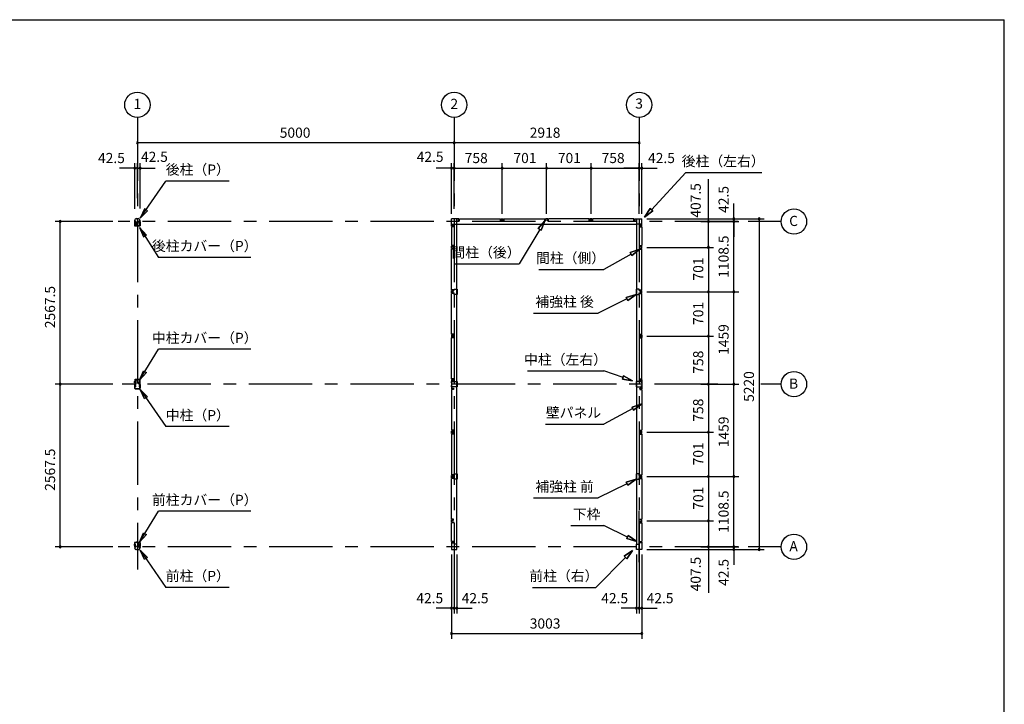
# Model space of a CAD drawing. Extents: x 868 to 32764, y 310 to 22484.
# Drawn here: x 17226 to 32764, y 11675 to 22484 of the extents above; entities that cross this region are included whole.
import ezdxf
from ezdxf.enums import TextEntityAlignment as Align

# ---------------------------------------------------------------- set-up
doc = ezdxf.new("R2010")
doc.units = 0
doc.header["$LTSCALE"] = 80
doc.header["$MEASUREMENT"] = 0
for name, pattern in [('1PL-M', [15, 12, -1, 1, -1]), ('CENTER2', [20, 12.5, -2.5, 2.5, -2.5]), ('HIDE-M', [2, 1, -1])]:
    doc.linetypes.add(name, pattern=pattern)
doc.layers.get('0').update_dxf_attribs({"linetype": 'CONTINUOUS'})
for name, color, linetype in [('0-5', 7, 'CONTINUOUS'), ('0-6', 7, 'CONTINUOUS'), ('1-中柱P', 3, 'CONTINUOUS'), ('1-中柱カバ-P', 7, 'CONTINUOUS'), ('1-前柱P', 3, 'CONTINUOUS'), ('1-前柱カバ-P', 3, 'CONTINUOUS'), ('1-後柱P', 3, 'CONTINUOUS'), ('1-後柱カバ-P', 7, 'CONTINUOUS'), ('2-0', 7, 'CONTINUOUS'), ('SUNPOU', 4, 'CONTINUOUS'), ('WAKUSEN-01', 50, 'CONTINUOUS')]:
    doc.layers.add(name, color=color, linetype=linetype)
doc.styles.get("Standard").update_dxf_attribs({"font": 'txt', "bigfont": 'BIGFONT'})

msp = doc.modelspace()

# ---------------------------------------------------------------- linework, layer by layer
at = {"color": 0, "linetype": 'ByBlock'}
for centre, start, end in [((19083, 20540), 0, 180), ((19083, 20540), 180, 0), ((24083, 20540), 0, 180), ((24083, 20540), 0, 180), ((24083, 20540), 180, 0), ((24083, 20540), 180, 0), ((27001, 20540), 0, 180), ((27001, 20540), 180, 0), ((19041, 20140), 0, 180), ((19041, 20140), 180, 0), ((19083, 20140), 0, 180), ((19083, 20140), 0, 180), ((19083, 20140), 180, 0), ((19083, 20140), 180, 0), ((19126, 20140), 0, 180), ((19126, 20140), 180, 0), ((24041, 20140), 0, 180), ((24041, 20140), 180, 0), ((24083, 20140), 0, 180), ((24083, 20140), 0, 180), ((24083, 20140), 180, 0), ((24083, 20140), 180, 0), ((24841, 20140), 0, 180), ((24841, 20140), 0, 180), ((24841, 20140), 180, 0), ((24841, 20140), 180, 0), ((25542, 20140), 0, 180), ((25542, 20140), 0, 180), ((25542, 20140), 180, 0), ((25542, 20140), 180, 0), ((26243, 20140), 0, 180), ((26243, 20140), 0, 180), ((26243, 20140), 180, 0), ((26243, 20140), 180, 0), ((27001, 20140), 0, 180), ((27001, 20140), 0, 180), ((27001, 20140), 180, 0), ((27001, 20140), 180, 0), ((27044, 20140), 0, 180), ((27044, 20140), 180, 0), ((17865, 19297), 90, 270), ((17865, 19297), 270, 90), ((28094, 19297), 90, 270), ((28094, 19297), 270, 90), ((28494, 19340), 90, 270), ((28494, 19297), 90, 270), ((28494, 19297), 90, 270), ((28494, 19297), 90, 270), ((28494, 19340), 270, 90), ((28494, 19297), 270, 90), ((28494, 19297), 270, 90), ((28494, 19297), 270, 90), ((28894, 19340), 90, 270), ((28894, 19340), 270, 90), ((28094, 18890), 90, 270), ((28094, 18890), 90, 270), ((28094, 18890), 270, 90), ((28094, 18890), 270, 90), ((28094, 18189), 90, 270), ((28094, 18189), 90, 270), ((28094, 18189), 270, 90), ((28094, 18189), 270, 90), ((28494, 18189), 90, 270), ((28494, 18189), 90, 270), ((28494, 18189), 270, 90), ((28494, 18189), 270, 90), ((28094, 17488), 90, 270), ((28094, 17488), 90, 270), ((28094, 17488), 270, 90), ((28094, 17488), 270, 90), ((17865, 16730), 90, 270), ((17865, 16730), 90, 270), ((17865, 16730), 270, 90), ((17865, 16730), 270, 90), ((28094, 16730), 90, 270), ((28094, 16730), 90, 270), ((28094, 16730), 270, 90), ((28094, 16730), 270, 90), ((28494, 16730), 90, 270), ((28494, 16730), 90, 270), ((28494, 16730), 90, 270), ((28494, 16730), 90, 270), ((28494, 16730), 270, 90), ((28494, 16730), 270, 90), ((28494, 16730), 270, 90), ((28494, 16730), 270, 90), ((28094, 15972), 90, 270), ((28094, 15972), 90, 270), ((28094, 15972), 270, 90), ((28094, 15972), 270, 90), ((28094, 15271), 90, 270), ((28094, 15271), 90, 270), ((28094, 15271), 270, 90), ((28094, 15271), 270, 90), ((28494, 15271), 90, 270), ((28494, 15271), 90, 270), ((28494, 15271), 270, 90), ((28494, 15271), 270, 90), ((28094, 14570), 90, 270), ((28094, 14570), 90, 270), ((28094, 14570), 270, 90), ((28094, 14570), 270, 90), ((17865, 14162), 90, 270), ((17865, 14162), 270, 90), ((28094, 14163), 90, 270), ((28094, 14163), 270, 90), ((28494, 14162), 90, 270), ((28494, 14162), 90, 270), ((28494, 14162), 90, 270), ((28494, 14162), 270, 90), ((28494, 14162), 270, 90), ((28494, 14162), 270, 90), ((28494, 14120), 90, 270), ((28494, 14120), 270, 90), ((28894, 14120), 90, 270), ((28894, 14120), 270, 90), ((24041, 13191), 0, 180), ((24041, 13191), 180, 0), ((24083, 13191), 0, 180), ((24083, 13191), 0, 180), ((24083, 13191), 180, 0), ((24083, 13191), 180, 0), ((24126, 13191), 0, 180), ((24126, 13191), 180, 0), ((26959, 13191), 0, 180), ((26959, 13191), 180, 0), ((27001, 13191), 0, 180), ((27001, 13191), 0, 180), ((27001, 13191), 180, 0), ((27001, 13191), 180, 0), ((27044, 13191), 0, 180), ((27044, 13191), 180, 0), ((24041, 12791), 0, 180), ((24041, 12791), 180, 0), ((27044, 12791), 0, 180), ((27044, 12791), 180, 0)]:
    msp.add_arc(centre, 15, start, end, dxfattribs=at)
at = {"layer": '0-5', "color": 4, "linetype": 'Continuous'}
for centre in [(19083, 21140), (24083, 21140), (27001, 21140), (29444, 19297), (29444, 16730), (29444, 14162)]:
    msp.add_circle(centre, 200, dxfattribs=at)
at = {"layer": '0-6', "color": 6, "linetype": 'Continuous'}
for p, q in [((19128, 19351), (19533, 19937)), ((20533, 19937), (19533, 19937)), ((19197, 19498), (19128, 19351)), ((19128, 19351), (19241, 19467)), ((19241, 19467), (19197, 19498)), ((25409, 19186), (25513, 19310)), ((25513, 19310), (25409, 19186)), ((25513, 19310), (25455, 19159)), ((25455, 19159), (25513, 19310)), ((19119, 19204), (19418, 18731)), ((19225, 19082), (19119, 19204)), ((19119, 19204), (19180, 19054)), ((25432, 19172), (25109, 18629)), ((25409, 19186), (25455, 19159)), ((25455, 19159), (25409, 19186)), ((19180, 19054), (19225, 19082)), ((20874, 18731), (19418, 18731)), ((24084, 18629), (25109, 18629)), ((19119, 16792), (19418, 17280)), ((20874, 17280), (19418, 17280)), ((19119, 16792), (19180, 16942)), ((19180, 16942), (19225, 16915)), ((19225, 16915), (19119, 16792)), ((19128, 16646), (19533, 16060)), ((19197, 16499), (19128, 16646)), ((19128, 16646), (19241, 16529)), ((19241, 16529), (19197, 16499)), ((20533, 16060), (19533, 16060)), ((19119, 14235), (19418, 14723)), ((20874, 14723), (19418, 14723)), ((19119, 14235), (19180, 14385)), ((19225, 14358), (19119, 14235)), ((19180, 14385), (19225, 14358)), ((19128, 14108), (19533, 13522)), ((19197, 13962), (19128, 14108)), ((19128, 14108), (19241, 13992)), ((19241, 13992), (19197, 13962)), ((20533, 13522), (19533, 13522))]:
    msp.add_line(p, q, dxfattribs=at)
at = {"layer": '1-中柱P'}
for p, q in [((19061, 16735), (19061, 16794)), ((19062, 16735), (19062, 16794)), ((19067, 16801), (19101, 16801)), ((19067, 16799), (19101, 16799)), ((19077, 16797), (19077, 16798)), ((19089, 16797), (19077, 16797)), ((19089, 16798), (19089, 16797)), ((19101, 16799), (19101, 16801)), ((19040, 16711), (19040, 16699)), ((19040, 16711), (19041, 16710)), ((19040, 16699), (19041, 16699)), ((19040, 16697), (19040, 16689)), ((19040, 16689), (19041, 16689)), ((19041, 16723), (19041, 16664)), ((19042, 16664), (19042, 16723)), ((19044, 16711), (19044, 16699)), ((19044, 16710), (19051, 16710)), ((19051, 16699), (19044, 16699)), ((19044, 16697), (19044, 16689)), ((19051, 16689), (19044, 16689)), ((19047, 16730), (19056, 16730)), ((19047, 16728), (19056, 16728)), ((19047, 16659), (19119, 16659)), ((19047, 16657), (19119, 16657)), ((19052, 16709), (19052, 16700)), ((19052, 16698), (19052, 16690)), ((19104, 16735), (19104, 16745)), ((19104, 16745), (19106, 16745)), ((19106, 16735), (19106, 16745)), ((19119, 16730), (19111, 16730)), ((19111, 16728), (19119, 16728)), ((19114, 16709), (19114, 16700)), ((19114, 16698), (19114, 16690)), ((19122, 16710), (19115, 16710)), ((19115, 16699), (19122, 16699)), ((19115, 16689), (19122, 16689)), ((19122, 16711), (19122, 16699)), ((19122, 16697), (19122, 16689)), ((19124, 16664), (19124, 16723)), ((19126, 16723), (19126, 16664)), ((19126, 16711), (19126, 16699)), ((19126, 16711), (19126, 16710)), ((19126, 16699), (19126, 16699)), ((19126, 16697), (19126, 16689)), ((19126, 16689), (19126, 16689))]:
    msp.add_line(p, q, dxfattribs=at)
at = {"layer": '1-中柱P', "color": 6, "linetype": 'HIDE-M'}
for p, q in [((19078, 16800), (19078, 16797)), ((19079, 16798), (19079, 16797)), ((19087, 16798), (19087, 16797)), ((19088, 16800), (19088, 16797)), ((19052, 16709), (19040, 16709)), ((19052, 16708), (19040, 16708)), ((19052, 16702), (19040, 16702)), ((19052, 16701), (19040, 16701)), ((19052, 16692), (19040, 16692)), ((19052, 16691), (19040, 16691)), ((19041, 16710), (19042, 16710)), ((19042, 16699), (19041, 16699)), ((19042, 16689), (19041, 16689)), ((19114, 16709), (19126, 16709)), ((19114, 16708), (19126, 16708)), ((19114, 16702), (19126, 16702)), ((19114, 16701), (19126, 16701)), ((19114, 16692), (19126, 16692)), ((19114, 16691), (19126, 16691)), ((19126, 16710), (19124, 16710)), ((19124, 16699), (19126, 16699)), ((19124, 16689), (19126, 16689))]:
    msp.add_line(p, q, dxfattribs=at)
at = {"layer": '1-中柱P', "color": 6, "linetype": '1PL-M'}
for p, q in [((19083, 16806), (19083, 16792)), ((19057, 16705), (19035, 16705)), ((19057, 16695), (19035, 16695)), ((19056, 16766), (19070, 16766)), ((19109, 16705), (19131, 16705)), ((19109, 16695), (19131, 16695))]:
    msp.add_line(p, q, dxfattribs=at)
at = {"layer": '1-中柱P'}
for centre, radius, start, end in [((19067, 16794), 6.6, 90, 180), ((19067, 16794), 5, 90, 180), ((19076, 16798), 1, 0, 90), ((19090, 16798), 1, 90, 180), ((19047, 16723), 6.6, 90, 180), ((19047, 16664), 6.6, 180, 270), ((19047, 16723), 5, 90, 180), ((19043, 16711), 0.75, 0, 180), ((19043, 16699), 0.75, 180, 0), ((19043, 16689), 0.75, 180, 0), ((19047, 16664), 5, 180, 270), ((19051, 16709), 1, 0, 90), ((19051, 16700), 1, 270, 0), ((19051, 16690), 1, 270, 0), ((19056, 16735), 6.6, 270, 0), ((19056, 16735), 5, 270, 0), ((19111, 16735), 6.6, 180, 270), ((19111, 16735), 5, 180, 270), ((19115, 16709), 1, 90, 180), ((19115, 16700), 1, 180, 270), ((19115, 16690), 1, 180, 270), ((19119, 16723), 6.6, 0, 90), ((19119, 16723), 5, 0, 90), ((19119, 16664), 5, 270, 0), ((19119, 16664), 6.6, 270, 0), ((19123, 16711), 0.75, 0, 180), ((19123, 16699), 0.75, 180, 0), ((19123, 16689), 0.75, 180, 0)]:
    msp.add_arc(centre, radius, start, end, dxfattribs=at)
at = {"layer": '1-中柱P', "color": 6, "linetype": 'HIDE-M'}
for centre, start, end in [((19076, 16798), 0, 90), ((19090, 16798), 90, 180)]:
    msp.add_arc(centre, 2.6, start, end, dxfattribs=at)
at = {"layer": '1-中柱カバ-P'}
for p, q in [((19041, 16796), (19041, 16737)), ((19042, 16796), (19042, 16737)), ((19119, 16802), (19047, 16802)), ((19119, 16801), (19047, 16801)), ((19124, 16737), (19124, 16796)), ((19126, 16737), (19126, 16796)), ((19040, 16763), (19040, 16771)), ((19040, 16771), (19041, 16770)), ((19040, 16749), (19040, 16761)), ((19040, 16761), (19041, 16760)), ((19040, 16749), (19041, 16749)), ((19044, 16763), (19044, 16771)), ((19051, 16770), (19044, 16770)), ((19044, 16749), (19044, 16761)), ((19051, 16760), (19044, 16760)), ((19044, 16749), (19051, 16749)), ((19056, 16732), (19047, 16732)), ((19056, 16730), (19047, 16730)), ((19052, 16761), (19052, 16769)), ((19052, 16750), (19052, 16759)), ((19056, 16730), (19056, 16732)), ((19111, 16732), (19119, 16732)), ((19111, 16732), (19111, 16730)), ((19111, 16730), (19119, 16730)), ((19114, 16761), (19114, 16769)), ((19114, 16750), (19114, 16759)), ((19115, 16770), (19122, 16770)), ((19115, 16760), (19122, 16760)), ((19122, 16749), (19115, 16749)), ((19122, 16763), (19122, 16771)), ((19122, 16749), (19122, 16761)), ((19126, 16763), (19126, 16771)), ((19126, 16771), (19126, 16770)), ((19126, 16749), (19126, 16761)), ((19126, 16761), (19126, 16760)), ((19126, 16749), (19126, 16749))]:
    msp.add_line(p, q, dxfattribs=at)
at = {"layer": '1-中柱カバ-P', "color": 6, "linetype": 'HIDE-M'}
for p, q in [((19076, 16802), (19076, 16801)), ((19090, 16802), (19090, 16801)), ((19052, 16769), (19040, 16769)), ((19052, 16768), (19040, 16768)), ((19052, 16759), (19040, 16759)), ((19052, 16758), (19040, 16758)), ((19052, 16752), (19040, 16752)), ((19052, 16751), (19040, 16751)), ((19042, 16770), (19041, 16770)), ((19042, 16760), (19041, 16760)), ((19041, 16749), (19042, 16749)), ((19114, 16769), (19126, 16769)), ((19114, 16768), (19126, 16768)), ((19114, 16759), (19126, 16759)), ((19114, 16758), (19126, 16758)), ((19114, 16752), (19126, 16752)), ((19114, 16751), (19126, 16751)), ((19124, 16770), (19126, 16770)), ((19124, 16760), (19126, 16760)), ((19126, 16749), (19124, 16749))]:
    msp.add_line(p, q, dxfattribs=at)
at = {"layer": '1-中柱カバ-P', "color": 6, "linetype": '1PL-M'}
for p, q in [((19083, 16795), (19083, 16808)), ((19057, 16765), (19035, 16765)), ((19057, 16755), (19035, 16755)), ((19109, 16765), (19131, 16765)), ((19109, 16755), (19131, 16755))]:
    msp.add_line(p, q, dxfattribs=at)
at = {"layer": '1-中柱カバ-P'}
for centre, radius, start, end in [((19047, 16796), 6.6, 90, 180), ((19047, 16796), 5, 90, 180), ((19119, 16796), 6.6, 0, 90), ((19119, 16796), 5, 0, 90), ((19047, 16737), 6.6, 180, 270), ((19043, 16771), 0.75, 0, 180), ((19043, 16761), 0.75, 0, 180), ((19043, 16749), 0.75, 180, 0), ((19047, 16737), 5, 180, 270), ((19051, 16769), 1, 0, 90), ((19051, 16759), 1, 0, 90), ((19051, 16750), 1, 270, 0), ((19115, 16769), 1, 90, 180), ((19115, 16759), 1, 90, 180), ((19115, 16750), 1, 180, 270), ((19119, 16737), 5, 270, 0), ((19119, 16737), 6.6, 270, 0), ((19123, 16771), 0.75, 0, 180), ((19123, 16761), 0.75, 0, 180), ((19123, 16749), 0.75, 180, 0)]:
    msp.add_arc(centre, radius, start, end, dxfattribs=at)
at = {"layer": '1-前柱P'}
for p, q in [((19041, 14156), (19041, 14149)), ((19042, 14156), (19042, 14149)), ((19047, 14162), (19059, 14162)), ((19059, 14161), (19047, 14161)), ((19096, 14233), (19063, 14233)), ((19063, 14232), (19063, 14233)), ((19096, 14232), (19063, 14232)), ((19064, 14177), (19064, 14167)), ((19064, 14177), (19065, 14177)), ((19065, 14167), (19065, 14177)), ((19074, 14231), (19074, 14229)), ((19074, 14229), (19086, 14229)), ((19086, 14229), (19086, 14231)), ((19101, 14167), (19101, 14227)), ((19103, 14167), (19103, 14227)), ((19119, 14162), (19108, 14162)), ((19119, 14161), (19108, 14161)), ((19124, 14156), (19124, 14149)), ((19126, 14156), (19126, 14149)), ((19094, 14119), (19072, 14119)), ((19094, 14117), (19072, 14117))]:
    msp.add_line(p, q, dxfattribs=at)
at = {"layer": '1-前柱P', "color": 6, "linetype": 'HIDE-M'}
for p, q in [((19075, 14233), (19075, 14229)), ((19076, 14231), (19076, 14229)), ((19084, 14231), (19084, 14229)), ((19085, 14233), (19085, 14229))]:
    msp.add_line(p, q, dxfattribs=at)
at = {"layer": '1-前柱P', "color": 6, "linetype": '1PL-M'}
msp.add_line((19080, 14238), (19080, 14224), dxfattribs=at)
at = {"layer": '1-前柱P'}
for centre, radius, start, end in [((19047, 14156), 6.6, 90, 180), ((19072, 14149), 31.6, 180, 270), ((19047, 14156), 5, 90, 180), ((19072, 14149), 30, 180, 270), ((19059, 14167), 5, 270, 0), ((19059, 14167), 6.6, 270, 0), ((19073, 14231), 1, 0, 90), ((19087, 14231), 1, 90, 180), ((19094, 14149), 30, 270, 0), ((19094, 14149), 31.6, 270, 0), ((19096, 14227), 6.6, 0, 90), ((19096, 14227), 5, 0, 90), ((19108, 14167), 6.6, 180, 270), ((19108, 14167), 5, 180, 270), ((19119, 14156), 6.6, 0, 90), ((19119, 14156), 5, 0, 90)]:
    msp.add_arc(centre, radius, start, end, dxfattribs=at)
at = {"layer": '1-前柱P', "color": 6, "linetype": 'HIDE-M'}
for centre, start, end in [((19073, 14231), 0, 90), ((19087, 14231), 90, 180)]:
    msp.add_arc(centre, 2.6, start, end, dxfattribs=at)
at = {"layer": '1-前柱カバ-P', "color": 6, "linetype": '1PL-M'}
for p, q in [((19057, 14198), (19035, 14198)), ((19057, 14188), (19035, 14188)), ((19083, 14228), (19083, 14241)), ((19109, 14198), (19131, 14198)), ((19109, 14188), (19131, 14188))]:
    msp.add_line(p, q, dxfattribs=at)
at = {"layer": '1-前柱カバ-P'}
for p, q in [((19040, 14196), (19040, 14204)), ((19040, 14204), (19041, 14203)), ((19040, 14182), (19040, 14194)), ((19040, 14194), (19041, 14193)), ((19040, 14182), (19041, 14182)), ((19041, 14169), (19041, 14228)), ((19042, 14169), (19042, 14228)), ((19044, 14196), (19044, 14204)), ((19051, 14203), (19044, 14203)), ((19044, 14181), (19044, 14194)), ((19051, 14193), (19044, 14193)), ((19044, 14182), (19051, 14182)), ((19047, 14235), (19119, 14235)), ((19047, 14233), (19119, 14233)), ((19056, 14164), (19047, 14164)), ((19056, 14163), (19047, 14163)), ((19052, 14194), (19052, 14202)), ((19052, 14183), (19052, 14192)), ((19056, 14164), (19056, 14163)), ((19111, 14164), (19119, 14164)), ((19111, 14163), (19111, 14164)), ((19111, 14163), (19119, 14163)), ((19114, 14194), (19114, 14202)), ((19114, 14183), (19114, 14192)), ((19115, 14203), (19122, 14203)), ((19115, 14193), (19122, 14193)), ((19122, 14182), (19115, 14182)), ((19122, 14196), (19122, 14204)), ((19122, 14181), (19122, 14194)), ((19124, 14228), (19124, 14169)), ((19126, 14228), (19126, 14169)), ((19126, 14196), (19126, 14204)), ((19126, 14204), (19126, 14203)), ((19126, 14182), (19126, 14194)), ((19126, 14194), (19126, 14193)), ((19126, 14182), (19126, 14182))]:
    msp.add_line(p, q, dxfattribs=at)
at = {"layer": '1-前柱カバ-P', "color": 6, "linetype": 'HIDE-M'}
for p, q in [((19052, 14202), (19040, 14202)), ((19052, 14201), (19040, 14201)), ((19052, 14192), (19040, 14192)), ((19052, 14191), (19040, 14191)), ((19052, 14185), (19040, 14185)), ((19052, 14184), (19040, 14184)), ((19042, 14203), (19041, 14203)), ((19042, 14193), (19041, 14193)), ((19041, 14182), (19042, 14182)), ((19076, 14235), (19076, 14233)), ((19090, 14235), (19090, 14233)), ((19114, 14202), (19126, 14202)), ((19114, 14201), (19126, 14201)), ((19114, 14192), (19126, 14192)), ((19114, 14191), (19126, 14191)), ((19114, 14185), (19126, 14185)), ((19114, 14184), (19126, 14184)), ((19124, 14203), (19126, 14203)), ((19124, 14193), (19126, 14193)), ((19126, 14182), (19124, 14182))]:
    msp.add_line(p, q, dxfattribs=at)
at = {"layer": '1-前柱カバ-P'}
for centre, radius, start, end in [((19047, 14228), 6.6, 90, 180), ((19047, 14169), 6.6, 180, 270), ((19047, 14228), 5, 90, 180), ((19043, 14204), 0.75, 0, 180), ((19043, 14194), 0.75, 0, 180), ((19043, 14181), 0.75, 180, 0), ((19047, 14169), 5, 180, 270), ((19051, 14202), 1, 0, 90), ((19051, 14192), 1, 0, 90), ((19051, 14183), 1, 270, 0), ((19115, 14202), 1, 90, 180), ((19115, 14192), 1, 90, 180), ((19115, 14183), 1, 180, 270), ((19119, 14228), 6.6, 0, 90), ((19119, 14228), 5, 0, 90), ((19119, 14169), 5, 270, 0), ((19119, 14169), 6.6, 270, 0), ((19123, 14204), 0.75, 0, 180), ((19123, 14194), 0.75, 0, 180), ((19123, 14181), 0.75, 180, 0)]:
    msp.add_arc(centre, radius, start, end, dxfattribs=at)
at = {"layer": '1-後柱P'}
for p, q in [((19041, 19304), (19041, 19312)), ((19042, 19304), (19042, 19312)), ((19047, 19299), (19059, 19299)), ((19047, 19298), (19059, 19298)), ((19064, 19293), (19064, 19233)), ((19065, 19293), (19065, 19233)), ((19072, 19343), (19094, 19343)), ((19072, 19342), (19094, 19342)), ((19101, 19293), (19101, 19283)), ((19103, 19283), (19101, 19283)), ((19103, 19283), (19103, 19293)), ((19108, 19299), (19119, 19299)), ((19119, 19298), (19108, 19298)), ((19124, 19304), (19124, 19312)), ((19126, 19304), (19126, 19312)), ((19070, 19228), (19104, 19228)), ((19070, 19227), (19104, 19227)), ((19092, 19231), (19080, 19231)), ((19080, 19231), (19080, 19229)), ((19092, 19229), (19092, 19231)), ((19104, 19228), (19104, 19227))]:
    msp.add_line(p, q, dxfattribs=at)
at = {"layer": '1-後柱P', "color": 6, "linetype": 'HIDE-M'}
for p, q in [((19081, 19227), (19081, 19231)), ((19082, 19229), (19082, 19231)), ((19090, 19229), (19090, 19231)), ((19091, 19227), (19091, 19231))]:
    msp.add_line(p, q, dxfattribs=at)
at = {"layer": '1-後柱P', "color": 6, "linetype": '1PL-M'}
msp.add_line((19086, 19222), (19086, 19236), dxfattribs=at)
at = {"layer": '1-後柱P'}
for centre, radius, start, end in [((19072, 19312), 31.6, 90, 180), ((19047, 19304), 6.6, 180, 270), ((19072, 19312), 30, 90, 180), ((19047, 19304), 5, 180, 270), ((19059, 19293), 6.6, 0, 90), ((19059, 19293), 5, 0, 90), ((19094, 19312), 31.6, 0, 90), ((19094, 19312), 30, 0, 90), ((19108, 19293), 6.6, 90, 180), ((19108, 19293), 5, 90, 180), ((19119, 19304), 6.6, 270, 0), ((19119, 19304), 5, 270, 0), ((19070, 19233), 6.6, 180, 270), ((19070, 19233), 5, 180, 270), ((19079, 19229), 1, 270, 0), ((19093, 19229), 1, 180, 270)]:
    msp.add_arc(centre, radius, start, end, dxfattribs=at)
at = {"layer": '1-後柱P', "color": 6, "linetype": 'HIDE-M'}
for centre, start, end in [((19079, 19229), 270, 0), ((19093, 19229), 180, 270)]:
    msp.add_arc(centre, 2.6, start, end, dxfattribs=at)
at = {"layer": '1-後柱カバ-P', "color": 6, "linetype": '1PL-M'}
for p, q in [((19057, 19273), (19035, 19273)), ((19109, 19273), (19131, 19273)), ((19057, 19263), (19035, 19263)), ((19083, 19233), (19083, 19220)), ((19109, 19263), (19131, 19263))]:
    msp.add_line(p, q, dxfattribs=at)
at = {"layer": '1-後柱カバ-P'}
for p, q in [((19040, 19279), (19040, 19267)), ((19040, 19279), (19041, 19278)), ((19040, 19267), (19041, 19267)), ((19041, 19232), (19041, 19291)), ((19042, 19232), (19042, 19291)), ((19044, 19279), (19044, 19266)), ((19044, 19278), (19051, 19278)), ((19051, 19267), (19044, 19267)), ((19056, 19298), (19047, 19298)), ((19056, 19296), (19047, 19296)), ((19052, 19277), (19052, 19268)), ((19056, 19298), (19056, 19296)), ((19111, 19298), (19119, 19298)), ((19111, 19296), (19111, 19298)), ((19111, 19296), (19119, 19296)), ((19114, 19277), (19114, 19268)), ((19122, 19278), (19115, 19278)), ((19115, 19267), (19122, 19267)), ((19122, 19279), (19122, 19266)), ((19124, 19291), (19124, 19232)), ((19126, 19291), (19126, 19232)), ((19126, 19279), (19126, 19267)), ((19126, 19279), (19126, 19278)), ((19126, 19267), (19126, 19267)), ((19040, 19265), (19040, 19257)), ((19040, 19257), (19041, 19257)), ((19044, 19264), (19044, 19256)), ((19051, 19257), (19044, 19257)), ((19119, 19227), (19047, 19227)), ((19119, 19225), (19047, 19225)), ((19052, 19266), (19052, 19258)), ((19114, 19266), (19114, 19258)), ((19115, 19257), (19122, 19257)), ((19122, 19264), (19122, 19256)), ((19126, 19265), (19126, 19257)), ((19126, 19257), (19126, 19257))]:
    msp.add_line(p, q, dxfattribs=at)
at = {"layer": '1-後柱カバ-P', "color": 6, "linetype": 'HIDE-M'}
for p, q in [((19052, 19277), (19040, 19277)), ((19052, 19276), (19040, 19276)), ((19052, 19270), (19040, 19270)), ((19052, 19269), (19040, 19269)), ((19041, 19278), (19042, 19278)), ((19042, 19267), (19041, 19267)), ((19114, 19277), (19126, 19277)), ((19114, 19276), (19126, 19276)), ((19114, 19270), (19126, 19270)), ((19114, 19269), (19126, 19269)), ((19126, 19278), (19124, 19278)), ((19124, 19267), (19126, 19267)), ((19052, 19260), (19040, 19260)), ((19052, 19259), (19040, 19259)), ((19042, 19257), (19041, 19257)), ((19076, 19225), (19076, 19227)), ((19090, 19225), (19090, 19227)), ((19114, 19260), (19126, 19260)), ((19114, 19259), (19126, 19259)), ((19124, 19257), (19126, 19257))]:
    msp.add_line(p, q, dxfattribs=at)
at = {"layer": '1-後柱カバ-P'}
for centre, radius, start, end in [((19047, 19291), 6.6, 90, 180), ((19047, 19291), 5, 90, 180), ((19043, 19279), 0.75, 0, 180), ((19051, 19277), 1, 0, 90), ((19051, 19268), 1, 270, 0), ((19115, 19277), 1, 90, 180), ((19115, 19268), 1, 180, 270), ((19119, 19291), 6.6, 0, 90), ((19119, 19291), 5, 0, 90), ((19123, 19279), 0.75, 0, 180), ((19047, 19232), 6.6, 180, 270), ((19043, 19266), 0.75, 180, 0), ((19043, 19256), 0.75, 180, 0), ((19047, 19232), 5, 180, 270), ((19051, 19258), 1, 270, 0), ((19115, 19258), 1, 180, 270), ((19119, 19232), 6.6, 270, 0), ((19119, 19232), 5, 270, 0), ((19123, 19266), 0.75, 180, 0), ((19123, 19256), 0.75, 180, 0)]:
    msp.add_arc(centre, radius, start, end, dxfattribs=at)
at = {"layer": '2-0', "color": 6, "linetype": 'CENTER2'}
for p, q in [((19083, 20940), (19083, 13805)), ((24083, 20940), (24083, 13805)), ((27001, 20940), (27001, 13805)), ((28564, 19297), (18778, 19297)), ((29244, 19297), (28724, 19297)), ((28244, 16730), (18778, 16730)), ((29244, 16730), (28924, 16730)), ((27001, 13922), (27001, 14728)), ((28564, 14162), (18778, 14162)), ((29244, 14162), (28724, 14162))]:
    msp.add_line(p, q, dxfattribs=at)
at = {"layer": '2-0', "color": 6, "linetype": 'Continuous'}
for p, q in [((27196, 19483), (27736, 20070)), ((27736, 20070), (28936, 20070)), ((27087, 19365), (27176, 19501)), ((27176, 19501), (27087, 19365)), ((27176, 19501), (27087, 19365)), ((27215, 19465), (27087, 19365)), ((27087, 19365), (27215, 19465)), ((27215, 19465), (27087, 19365)), ((27215, 19465), (27176, 19501)), ((27176, 19501), (27215, 19465)), ((26861, 18806), (27014, 18861)), ((27014, 18861), (26861, 18806)), ((26861, 18806), (27014, 18861)), ((26861, 18806), (26887, 18760)), ((26887, 18760), (26861, 18806)), ((27014, 18861), (26887, 18760)), ((26887, 18760), (27014, 18861)), ((26887, 18760), (27014, 18861)), ((26874, 18783), (26442, 18541)), ((25417, 18541), (26442, 18541)), ((26809, 18076), (26353, 17851)), ((26797, 18100), (26953, 18146)), ((26953, 18146), (26797, 18100)), ((26797, 18100), (26953, 18146)), ((26797, 18100), (26821, 18052)), ((26821, 18052), (26797, 18100)), ((26953, 18146), (26821, 18052)), ((26821, 18052), (26953, 18146)), ((26821, 18052), (26953, 18146)), ((25335, 17851), (26353, 17851)), ((25242, 16938), (26442, 16938)), ((26747, 16834), (26442, 16938)), ((26756, 16859), (26739, 16809)), ((26739, 16809), (26756, 16859)), ((26899, 16782), (26739, 16809)), ((26739, 16809), (26899, 16782)), ((26739, 16809), (26899, 16782)), ((26756, 16859), (26899, 16782)), ((26899, 16782), (26756, 16859)), ((26756, 16859), (26899, 16782)), ((26902, 16344), (26442, 16100)), ((26890, 16368), (27044, 16419)), ((27044, 16419), (26890, 16368)), ((26890, 16368), (27044, 16419)), ((26890, 16368), (26915, 16321)), ((26915, 16321), (26890, 16368)), ((27044, 16419), (26915, 16321)), ((26915, 16321), (27044, 16419)), ((26915, 16321), (27044, 16419)), ((25522, 16100), (26442, 16100)), ((26797, 15182), (26953, 15229)), ((26953, 15229), (26797, 15182)), ((26797, 15182), (26953, 15229)), ((26953, 15229), (26821, 15134)), ((26821, 15134), (26953, 15229)), ((26821, 15134), (26953, 15229)), ((26809, 15158), (26353, 14933)), ((26797, 15182), (26821, 15134)), ((26821, 15134), (26797, 15182)), ((25335, 14933), (26353, 14933)), ((25922, 14496), (26442, 14496)), ((26818, 14315), (26442, 14496)), ((26830, 14339), (26807, 14291)), ((26807, 14291), (26830, 14339)), ((26830, 14339), (26963, 14245)), ((26963, 14245), (26830, 14339)), ((26830, 14339), (26963, 14245)), ((26963, 14245), (26807, 14291)), ((26807, 14291), (26963, 14245)), ((26807, 14291), (26963, 14245)), ((26786, 13993), (26318, 13522)), ((26767, 14012), (26899, 14106)), ((26899, 14106), (26767, 14012)), ((26767, 14012), (26899, 14106)), ((26767, 14012), (26805, 13974)), ((26805, 13974), (26767, 14012)), ((26899, 14106), (26805, 13974)), ((26805, 13974), (26899, 14106)), ((26805, 13974), (26899, 14106)), ((25318, 13522), (26318, 13522))]:
    msp.add_line(p, q, dxfattribs=at)
at = {"layer": '2-0', "color": 3, "linetype": 'Continuous'}
for p, q in [((24041, 19225), (24041, 19340)), ((24156, 19340), (24041, 19340)), ((24041, 19225), (24041, 19340)), ((24122, 14205), (24122, 19340)), ((24153, 19335), (24148, 19335)), ((24148, 19335), (24148, 19310)), ((24148, 19310), (24166, 19310)), ((24150, 19310), (24156, 19310)), ((24153, 19328), (24153, 19335)), ((24156, 19310), (24156, 19340)), ((24166, 19310), (24166, 19340)), ((24166, 19340), (24812, 19340)), ((24812, 19310), (24812, 19340)), ((24830, 19310), (24812, 19310)), ((24823, 19340), (24860, 19340)), ((24823, 19310), (24823, 19340)), ((24829, 19310), (24823, 19310)), ((24825, 19335), (24830, 19335)), ((24825, 19328), (24825, 19335)), ((24830, 19335), (24830, 19310)), ((24857, 19335), (24852, 19335)), ((24852, 19335), (24852, 19310)), ((24852, 19310), (24870, 19310)), ((24854, 19310), (24860, 19310)), ((24857, 19328), (24857, 19335)), ((24860, 19310), (24860, 19340)), ((24870, 19310), (24870, 19340)), ((24870, 19340), (25513, 19340)), ((25513, 19310), (25513, 19340)), ((25531, 19310), (25513, 19310)), ((25524, 19310), (25524, 19340)), ((25561, 19340), (25524, 19340)), ((25530, 19310), (25524, 19310)), ((25526, 19328), (25526, 19335)), ((25526, 19335), (25531, 19335)), ((25531, 19335), (25531, 19310)), ((25553, 19335), (25553, 19310)), ((25558, 19335), (25553, 19335)), ((25553, 19310), (25571, 19310)), ((25555, 19310), (25561, 19310)), ((25558, 19328), (25558, 19335)), ((25561, 19310), (25561, 19340)), ((25571, 19310), (25571, 19340)), ((26214, 19340), (25571, 19340)), ((26214, 19310), (26214, 19340)), ((26232, 19310), (26214, 19310)), ((26262, 19340), (26225, 19340)), ((26225, 19310), (26225, 19340)), ((26231, 19310), (26225, 19310)), ((26227, 19328), (26227, 19335)), ((26227, 19335), (26232, 19335)), ((26232, 19335), (26232, 19310)), ((26254, 19335), (26254, 19310)), ((26259, 19335), (26254, 19335)), ((26254, 19310), (26272, 19310)), ((26256, 19310), (26262, 19310)), ((26259, 19328), (26259, 19335)), ((26262, 19310), (26262, 19340)), ((26272, 19310), (26272, 19340)), ((26919, 19340), (26272, 19340)), ((26918, 19310), (26918, 19340)), ((26936, 19310), (26918, 19310)), ((26929, 19340), (27044, 19340)), ((26929, 19310), (26929, 19340)), ((26935, 19310), (26929, 19310)), ((26931, 19328), (26931, 19335)), ((26931, 19335), (26936, 19335)), ((26936, 19335), (26936, 19310)), ((26963, 14205), (26963, 19340)), ((27044, 19225), (27044, 19340)), ((24041, 19255), (24122, 19255)), ((24041, 19255), (24122, 19255)), ((24041, 19255), (26963, 19255)), ((24071, 19225), (24041, 19225)), ((24071, 19225), (24041, 19225)), ((24071, 19215), (24041, 19215)), ((24071, 19215), (24041, 19215)), ((24041, 19215), (24041, 18919)), ((24046, 19233), (24071, 19233)), ((24046, 19228), (24046, 19233)), ((24046, 19233), (24071, 19233)), ((24046, 19228), (24046, 19233)), ((24053, 19228), (24046, 19228)), ((24053, 19228), (24046, 19228)), ((24071, 19233), (24071, 19215)), ((24071, 19233), (24071, 19215)), ((24071, 19231), (24071, 19225)), ((24071, 19231), (24071, 19225)), ((27044, 19255), (26963, 19255)), ((27014, 19233), (27014, 19215)), ((27039, 19233), (27014, 19233)), ((27014, 19231), (27014, 19225)), ((27014, 19225), (27044, 19225)), ((27014, 19215), (27044, 19215)), ((27032, 19228), (27039, 19228)), ((27039, 19228), (27039, 19233)), ((27044, 19215), (27044, 18919)), ((24071, 18919), (24041, 18919)), ((24041, 18871), (24041, 18908)), ((24071, 18908), (24041, 18908)), ((24071, 18871), (24041, 18871)), ((24071, 18861), (24041, 18861)), ((24041, 18218), (24041, 18861)), ((24046, 18906), (24046, 18901)), ((24053, 18906), (24046, 18906)), ((24046, 18901), (24071, 18901)), ((24046, 18874), (24046, 18879)), ((24046, 18879), (24071, 18879)), ((24053, 18874), (24046, 18874)), ((24071, 18901), (24071, 18919)), ((24071, 18902), (24071, 18908)), ((24071, 18879), (24071, 18861)), ((24071, 18877), (24071, 18871)), ((27014, 18919), (27044, 18919)), ((27014, 18901), (27014, 18919)), ((27014, 18908), (27044, 18908)), ((27014, 18902), (27014, 18908)), ((27039, 18901), (27014, 18901)), ((27039, 18879), (27014, 18879)), ((27014, 18879), (27014, 18861)), ((27014, 18877), (27014, 18871)), ((27014, 18871), (27044, 18871)), ((27014, 18861), (27044, 18861)), ((27032, 18906), (27039, 18906)), ((27032, 18874), (27039, 18874)), ((27039, 18906), (27039, 18901)), ((27039, 18874), (27039, 18879)), ((27044, 18871), (27044, 18908)), ((27044, 18218), (27044, 18861)), ((24071, 18218), (24041, 18218)), ((24041, 18170), (24041, 18207)), ((24071, 18207), (24041, 18207)), ((24046, 18205), (24046, 18200)), ((24053, 18205), (24046, 18205)), ((24046, 18200), (24071, 18200)), ((24071, 18200), (24071, 18218)), ((24071, 18201), (24071, 18207)), ((24085, 18231), (24132, 18231)), ((24085, 18206), (24085, 18231)), ((24132, 18231), (24132, 18146)), ((27000, 18231), (26953, 18231)), ((26953, 18231), (26953, 18146)), ((27000, 18206), (27000, 18231)), ((27014, 18218), (27044, 18218)), ((27014, 18200), (27014, 18218)), ((27014, 18207), (27044, 18207)), ((27014, 18201), (27014, 18207)), ((27039, 18200), (27014, 18200)), ((27032, 18205), (27039, 18205)), ((27039, 18205), (27039, 18200)), ((27044, 18170), (27044, 18207)), ((24071, 18170), (24041, 18170)), ((24071, 18160), (24041, 18160)), ((24041, 17517), (24041, 18160)), ((24046, 18173), (24046, 18178)), ((24046, 18178), (24071, 18178)), ((24053, 18173), (24046, 18173)), ((24071, 18178), (24071, 18160)), ((24071, 18176), (24071, 18170)), ((24085, 18146), (24085, 18171)), ((24132, 18146), (24085, 18146)), ((26953, 18146), (27000, 18146)), ((27000, 18146), (27000, 18171)), ((27039, 18178), (27014, 18178)), ((27014, 18178), (27014, 18160)), ((27014, 18176), (27014, 18170)), ((27014, 18170), (27044, 18170)), ((27014, 18160), (27044, 18160)), ((27032, 18173), (27039, 18173)), ((27039, 18173), (27039, 18178)), ((27044, 17517), (27044, 18160)), ((24071, 17517), (24041, 17517)), ((24071, 17506), (24041, 17506)), ((24041, 17506), (24041, 17469)), ((24071, 17469), (24041, 17469)), ((24071, 17459), (24041, 17459)), ((24041, 16812), (24041, 17459)), ((24053, 17504), (24046, 17504)), ((24046, 17504), (24046, 17499)), ((24046, 17499), (24071, 17499)), ((24046, 17477), (24071, 17477)), ((24046, 17472), (24046, 17477)), ((24053, 17472), (24046, 17472)), ((24071, 17499), (24071, 17517)), ((24071, 17500), (24071, 17506)), ((24071, 17477), (24071, 17459)), ((24071, 17475), (24071, 17469)), ((27014, 17499), (27014, 17517)), ((27014, 17517), (27044, 17517)), ((27014, 17500), (27014, 17506)), ((27014, 17506), (27044, 17506)), ((27039, 17499), (27014, 17499)), ((27014, 17477), (27014, 17459)), ((27039, 17477), (27014, 17477)), ((27014, 17475), (27014, 17469)), ((27014, 17469), (27044, 17469)), ((27014, 17459), (27044, 17459)), ((27032, 17504), (27039, 17504)), ((27032, 17472), (27039, 17472)), ((27039, 17504), (27039, 17499)), ((27039, 17472), (27039, 17477)), ((27044, 17506), (27044, 17469)), ((27044, 16812), (27044, 17459)), ((24071, 16812), (24041, 16812)), ((24041, 16802), (24071, 16802)), ((24041, 16802), (24041, 16657)), ((24053, 16799), (24046, 16799)), ((24046, 16799), (24046, 16794)), ((24046, 16794), (24071, 16794)), ((24071, 16794), (24071, 16812)), ((24071, 16802), (24071, 16796)), ((27014, 16794), (27014, 16812)), ((27014, 16812), (27044, 16812)), ((27014, 16802), (27014, 16796)), ((27044, 16802), (27014, 16802)), ((27039, 16794), (27014, 16794)), ((27032, 16799), (27039, 16799)), ((27039, 16799), (27039, 16794)), ((27044, 16802), (27044, 16657)), ((24041, 16657), (24071, 16657)), ((24071, 16648), (24041, 16648)), ((24041, 16648), (24041, 16001)), ((24043, 16752), (24043, 16772)), ((24043, 16772), (24128, 16772)), ((24043, 16687), (24043, 16707)), ((24128, 16687), (24043, 16687)), ((24046, 16666), (24071, 16666)), ((24046, 16661), (24046, 16666)), ((24053, 16661), (24046, 16661)), ((24071, 16666), (24071, 16648)), ((24071, 16657), (24071, 16663)), ((24128, 16772), (24128, 16687)), ((27041, 16772), (26956, 16772)), ((26956, 16772), (26956, 16687)), ((26956, 16687), (27041, 16687)), ((27014, 16666), (27014, 16648)), ((27039, 16666), (27014, 16666)), ((27014, 16657), (27014, 16663)), ((27044, 16657), (27014, 16657)), ((27014, 16648), (27044, 16648)), ((27032, 16661), (27039, 16661)), ((27039, 16661), (27039, 16666)), ((27041, 16752), (27041, 16772)), ((27041, 16687), (27041, 16707)), ((27044, 16648), (27044, 16001)), ((24071, 16001), (24041, 16001)), ((24041, 15953), (24041, 15990)), ((24071, 15990), (24041, 15990)), ((24071, 15953), (24041, 15953)), ((24071, 15943), (24041, 15943)), ((24041, 15943), (24041, 15300)), ((24046, 15988), (24046, 15983)), ((24053, 15988), (24046, 15988)), ((24046, 15983), (24071, 15983)), ((24046, 15956), (24046, 15961)), ((24046, 15961), (24071, 15961)), ((24053, 15956), (24046, 15956)), ((24071, 15983), (24071, 16001)), ((24071, 15984), (24071, 15990)), ((24071, 15961), (24071, 15943)), ((24071, 15959), (24071, 15953)), ((27014, 16001), (27044, 16001)), ((27014, 15983), (27014, 16001)), ((27014, 15990), (27044, 15990)), ((27014, 15984), (27014, 15990)), ((27039, 15983), (27014, 15983)), ((27039, 15961), (27014, 15961)), ((27014, 15961), (27014, 15943)), ((27014, 15959), (27014, 15953)), ((27014, 15953), (27044, 15953)), ((27014, 15943), (27044, 15943)), ((27032, 15988), (27039, 15988)), ((27032, 15956), (27039, 15956)), ((27039, 15988), (27039, 15983)), ((27039, 15956), (27039, 15961)), ((27044, 15953), (27044, 15990)), ((27044, 15943), (27044, 15300)), ((24071, 15300), (24041, 15300)), ((24071, 15290), (24041, 15290)), ((24041, 15253), (24041, 15290)), ((24071, 15253), (24041, 15253)), ((24071, 15243), (24041, 15243)), ((24041, 14599), (24041, 15243)), ((24053, 15287), (24046, 15287)), ((24046, 15287), (24046, 15282)), ((24046, 15282), (24071, 15282)), ((24046, 15261), (24071, 15261)), ((24046, 15256), (24046, 15261)), ((24053, 15256), (24046, 15256)), ((24071, 15282), (24071, 15300)), ((24071, 15284), (24071, 15290)), ((24071, 15261), (24071, 15243)), ((24071, 15259), (24071, 15253)), ((24085, 15313), (24132, 15313)), ((24085, 15288), (24085, 15313)), ((24085, 15228), (24085, 15253)), ((24132, 15228), (24085, 15228)), ((24132, 15313), (24132, 15228)), ((27000, 15313), (26953, 15313)), ((26953, 15313), (26953, 15228)), ((26953, 15228), (27000, 15228)), ((27000, 15288), (27000, 15313)), ((27000, 15228), (27000, 15253)), ((27014, 15282), (27014, 15300)), ((27014, 15300), (27044, 15300)), ((27014, 15284), (27014, 15290)), ((27014, 15290), (27044, 15290)), ((27039, 15282), (27014, 15282)), ((27014, 15261), (27014, 15243)), ((27039, 15261), (27014, 15261)), ((27014, 15259), (27014, 15253)), ((27014, 15253), (27044, 15253)), ((27014, 15243), (27044, 15243)), ((27032, 15287), (27039, 15287)), ((27032, 15256), (27039, 15256)), ((27039, 15287), (27039, 15282)), ((27039, 15256), (27039, 15261)), ((27044, 15253), (27044, 15290)), ((27044, 15243), (27044, 14599)), ((24071, 14599), (24041, 14599)), ((24041, 14551), (24041, 14588)), ((24071, 14588), (24041, 14588)), ((24071, 14551), (24041, 14551)), ((24071, 14541), (24041, 14541)), ((24041, 14245), (24041, 14541)), ((24046, 14586), (24046, 14581)), ((24053, 14586), (24046, 14586)), ((24046, 14581), (24071, 14581)), ((24046, 14554), (24046, 14559)), ((24046, 14559), (24071, 14559)), ((24053, 14554), (24046, 14554)), ((24071, 14581), (24071, 14599)), ((24071, 14582), (24071, 14588)), ((24071, 14559), (24071, 14541)), ((24071, 14557), (24071, 14551)), ((27014, 14599), (27044, 14599)), ((27014, 14581), (27014, 14599)), ((27014, 14588), (27044, 14588)), ((27014, 14582), (27014, 14588)), ((27039, 14581), (27014, 14581)), ((27039, 14559), (27014, 14559)), ((27014, 14559), (27014, 14541)), ((27014, 14557), (27014, 14551)), ((27014, 14551), (27044, 14551)), ((27014, 14541), (27044, 14541)), ((27032, 14586), (27039, 14586)), ((27032, 14554), (27039, 14554)), ((27039, 14586), (27039, 14581)), ((27039, 14554), (27039, 14559)), ((27044, 14551), (27044, 14588)), ((27044, 14541), (27044, 14245)), ((24071, 14245), (24041, 14245)), ((24071, 14235), (24041, 14235)), ((24041, 14235), (24041, 14120)), ((24053, 14232), (24046, 14232)), ((24046, 14232), (24046, 14227)), ((24046, 14227), (24071, 14227)), ((24071, 14227), (24071, 14245)), ((24071, 14229), (24071, 14235)), ((24126, 14205), (24094, 14205)), ((24126, 14120), (24126, 14205)), ((26959, 14120), (26959, 14205)), ((26959, 14205), (26991, 14205)), ((27014, 14227), (27014, 14245)), ((27014, 14245), (27044, 14245)), ((27014, 14229), (27014, 14235)), ((27014, 14235), (27044, 14235)), ((27039, 14227), (27014, 14227)), ((27032, 14232), (27039, 14232)), ((27039, 14232), (27039, 14227)), ((27044, 14235), (27044, 14120)), ((24041, 14120), (24126, 14120)), ((27044, 14120), (26959, 14120))]:
    msp.add_line(p, q, dxfattribs=at)
at = {"layer": 'SUNPOU', "color": 4, "linetype": 'Continuous'}
for p, q in [((24083, 20540), (19083, 20540)), ((27001, 20540), (24083, 20540)), ((19041, 19500), (19041, 20220)), ((19083, 19664), (19083, 20220)), ((19083, 19664), (19083, 20220)), ((19126, 19503), (19126, 20220)), ((24041, 19420), (24041, 20220)), ((24083, 19500), (24083, 20220)), ((24083, 19500), (24083, 20220)), ((24841, 19420), (24841, 20220)), ((24841, 19420), (24841, 20220)), ((25542, 19420), (25542, 20220)), ((25542, 19420), (25542, 20220)), ((26243, 19420), (26243, 20220)), ((26243, 19420), (26243, 20220)), ((27001, 19420), (27001, 20220)), ((27001, 19420), (27001, 20220)), ((27044, 19420), (27044, 20220)), ((19041, 20140), (18801, 20140)), ((19083, 20140), (18843, 20140)), ((19083, 20140), (19041, 20140)), ((19083, 20140), (19126, 20140)), ((19083, 20140), (19323, 20140)), ((19126, 20140), (19366, 20140)), ((24041, 20140), (23801, 20140)), ((24083, 20140), (24041, 20140)), ((24083, 20140), (24841, 20140)), ((24083, 20140), (24323, 20140)), ((24841, 20140), (25542, 20140)), ((25542, 20140), (26243, 20140)), ((26243, 20140), (27001, 20140)), ((27001, 20140), (26761, 20140)), ((27001, 20140), (27044, 20140)), ((27044, 20140), (27284, 20140)), ((28094, 19297), (28094, 19965)), ((28494, 19340), (28494, 19580)), ((18698, 19297), (17785, 19297)), ((17865, 16730), (17865, 19297)), ((27124, 19340), (28974, 19340)), ((27124, 19340), (28574, 19340)), ((27974, 19297), (28174, 19297)), ((27974, 19297), (28574, 19297)), ((27974, 19297), (28574, 19297)), ((28094, 18890), (28094, 19297)), ((28494, 19297), (28494, 19340)), ((28494, 19297), (28494, 19057)), ((28494, 18189), (28494, 19297)), ((28894, 19340), (28894, 14120)), ((27124, 18890), (28174, 18890)), ((27124, 18890), (28174, 18890)), ((28094, 18890), (28094, 18189)), ((27124, 18189), (28174, 18189)), ((27124, 18189), (28174, 18189)), ((27687, 18189), (28574, 18189)), ((27687, 18189), (28574, 18189)), ((28094, 18189), (28094, 17488)), ((28494, 16730), (28494, 18189)), ((27124, 17488), (28174, 17488)), ((27124, 17488), (28174, 17488)), ((28094, 17488), (28094, 16730)), ((18698, 16730), (17785, 16730)), ((18698, 16730), (17785, 16730)), ((17865, 14162), (17865, 16730)), ((27974, 16730), (28174, 16730)), ((27974, 16730), (28174, 16730)), ((27974, 16730), (28574, 16730)), ((27974, 16730), (28574, 16730)), ((28094, 16730), (28094, 15972)), ((28494, 15271), (28494, 16730)), ((27124, 15972), (28174, 15972)), ((27124, 15972), (28174, 15972)), ((28094, 15972), (28094, 15271)), ((27124, 15271), (28174, 15271)), ((27124, 15271), (28174, 15271)), ((27687, 15271), (28574, 15271)), ((27687, 15271), (28574, 15271)), ((28094, 15271), (28094, 14570)), ((28494, 14162), (28494, 15271)), ((27124, 14570), (28174, 14570)), ((27124, 14570), (28174, 14570)), ((28094, 14570), (28094, 14163)), ((28494, 14162), (28494, 14402)), ((18698, 14162), (17785, 14162)), ((24083, 14162), (24083, 13111)), ((24083, 14162), (24083, 13111)), ((27001, 14162), (27001, 13111)), ((27001, 14162), (27001, 13111)), ((27974, 14163), (28174, 14163)), ((27974, 14162), (28574, 14162)), ((27974, 14162), (28574, 14162)), ((28094, 14162), (28094, 13433)), ((28494, 14162), (28494, 14120)), ((24041, 14040), (24041, 13111)), ((24041, 14040), (24041, 12711)), ((24126, 14040), (24126, 13111)), ((26959, 14040), (26959, 13111)), ((27044, 14040), (27044, 13111)), ((27044, 14040), (27044, 12711)), ((27124, 14120), (28974, 14120)), ((27124, 14120), (28574, 14120)), ((28494, 14120), (28494, 13880)), ((24041, 13191), (23801, 13191)), ((24083, 13191), (23843, 13191)), ((24083, 13191), (24041, 13191)), ((24083, 13191), (24323, 13191)), ((24083, 13191), (24126, 13191)), ((24126, 13191), (24366, 13191)), ((26959, 13191), (26719, 13191)), ((27001, 13191), (26761, 13191)), ((27001, 13191), (26959, 13191)), ((27001, 13191), (27044, 13191)), ((27001, 13191), (27241, 13191)), ((27044, 13191), (27284, 13191)), ((24041, 12791), (27044, 12791))]:
    msp.add_line(p, q, dxfattribs=at)
at = {"layer": 'WAKUSEN-01'}
for p in [(868, 22484), (32764, 828)]:
    msp.add_line(p, (32764, 22484), dxfattribs=at)

# ---------------------------------------------------------------- texts
at = {"color": 7, "linetype": 'Continuous'}
for s, p in [('5000', (21330, 20620)), ('2918', (25275, 20620)), ('42.5', (18462, 20220)), ('42.5', (19140, 20239)), ('42.5', (23491, 20239)), ('758', (24249, 20220)), ('701', (25018, 20220)), ('701', (25719, 20220)), ('758', (26409, 20220)), ('42.5', (27142, 20220)), ('42.5', (23485, 13271)), ('42.5', (24201, 13271)), ('42.5', (26403, 13271)), ('42.5', (27119, 13271)), ('3003', (25275, 12871))]:
    msp.add_text(s, height=160, dxfattribs=at).set_placement(p)
for s, p in [('407.5', (27974, 19358)), ('42.5', (28414, 19434)), ('1108.5', (28414, 18410)), ('701', (28014, 18366)), ('2567.5', (17785, 17614)), ('701', (28014, 17665)), ('1459', (28414, 17193)), ('758', (28014, 16896)), ('5220', (28814, 16450)), ('758', (28014, 16138)), ('1459', (28414, 15734)), ('2567.5', (17785, 15046)), ('701', (28014, 15448)), ('701', (28014, 14747)), ('1108.5', (28414, 14384)), ('407.5', (27974, 13459)), ('42.5', (28414, 13546))]:
    msp.add_text(s, height=160, rotation=90, dxfattribs=at).set_placement(p)
at = {"layer": '0-5', "color": 7, "linetype": 'Continuous'}
for s, p in [('1', (19084, 21134)), ('2', (24084, 21134)), ('3', (27001, 21140)), ('C', (29439, 19286)), ('B', (29439, 16718)), ('A', (29439, 14151))]:
    msp.add_text(s, height=160, dxfattribs=at).set_placement(p, align=Align.MIDDLE)
at = {"layer": '0-6', "color": 7, "linetype": 'Continuous'}
for s, p in [('後柱（P）', (20037, 20097)), ('後柱カバー（P）', (20146, 18891)), ('間柱（後）', (24585, 18789)), ('中柱カバー（P）', (20146, 17440)), ('中柱（P）', (20037, 16220)), ('前柱カバー（P）', (20146, 14883)), ('前柱（P）', (20037, 13682))]:
    msp.add_text(s, height=160, dxfattribs=at).set_placement(p, align=Align.MIDDLE)
at = {"layer": '2-0', "color": 7, "linetype": 'Continuous'}
for s, rotation, p in [('後柱（左右）', 0.0004, (28328, 20230)), ('補強柱 後', 359.9998, (25825, 18011)), ('中柱（左右）', 0.0004, (25840, 17098)), ('壁パネル', 359.9998, (25965, 16260)), ('補強柱 前', 359.9994, (25825, 15093)), ('下枠', 0.0011, (26173, 14656)), ('前柱（右）', 0.0002, (25814, 13682))]:
    msp.add_text(s, height=160, rotation=rotation, dxfattribs=at).set_placement(p, align=Align.MIDDLE)
msp.add_text('間柱（側）', height=160, dxfattribs=at).set_placement((25919, 18701), align=Align.MIDDLE)

doc.saveas('drawing.dxf')
